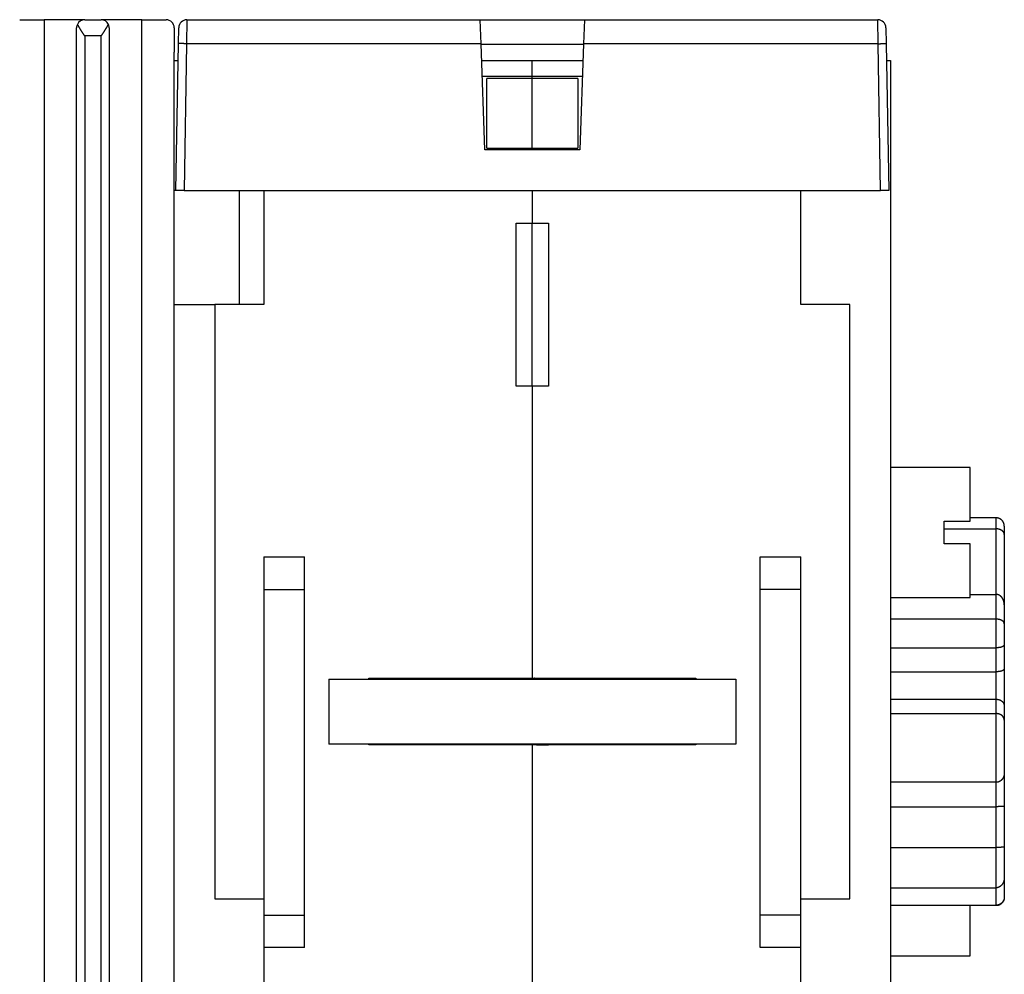
# Model space of a CAD drawing. Extents: x 79 to 586, y 8 to 410.
# Drawn here: x 447 to 507, y 331 to 389 of the extents above; entities that cross this region are included whole.
import ezdxf

# ---------------------------------------------------------------- set-up
doc = ezdxf.new("R2010")
doc.units = 0
doc.layers.add('204', color=7, linetype='CONTINUOUS')

msp = doc.modelspace()

# ---------------------------------------------------------------- linework, layer by layer
at = {"layer": '204', "color": 40, "linetype": 'CONTINUOUS'}
for p, q in [((446.85742, 389.43535), (448.35478, 389.43535)), ((450.85478, 389.43535), (448.35478, 389.43535)), ((448.35478, 389.43535), (448.35478, 308.93535)), ((450.85478, 389.43535), (451.85478, 389.43535)), ((454.35478, 389.43535), (451.85478, 389.43535)), ((454.35478, 389.43535), (455.85214, 389.43535)), ((454.35478, 308.93535), (454.35478, 389.43535)), ((457.12941, 389.43538), (457.11229, 387.96153)), ((457.12941, 389.43535), (475.15478, 389.43535)), ((475.20625, 387.96152), (475.15475, 389.43626)), ((475.15478, 389.43535), (481.55478, 389.43535)), ((481.55478, 389.43535), (481.50332, 387.96151)), ((481.55478, 389.43535), (499.58016, 389.43535)), ((499.59733, 387.96153), (499.58014, 389.43538)), ((450.35478, 309.43535), (450.35478, 388.93535)), ((450.85478, 388.43535), (450.85478, 309.93535)), ((451.85478, 388.43535), (450.85478, 388.43535)), ((451.85478, 309.93535), (451.85478, 388.43535)), ((452.35478, 388.93535), (452.35478, 309.43535)), ((456.35478, 388.93535), (456.35478, 387.43535)), ((456.61234, 387.96152), (456.62949, 388.94407)), ((456.6241, 388.63535), (456.62413, 388.63535)), ((500.08008, 388.94407), (500.09723, 387.96152)), ((456.45478, 378.93535), (456.61234, 387.96152)), ((457.11226, 387.96152), (456.95471, 378.93535)), ((475.20625, 387.96152), (457.11226, 387.96152)), ((475.43415, 381.43535), (475.20625, 387.96152)), ((475.20716, 387.93535), (481.5024, 387.93535)), ((481.50332, 387.96152), (481.27542, 381.43535)), ((499.59731, 387.96152), (481.50332, 387.96152)), ((499.75486, 378.93535), (499.59731, 387.96152)), ((500.09723, 387.96152), (500.25478, 378.93535)), ((456.35478, 311.43535), (456.35478, 387.43535)), ((456.35478, 386.93535), (456.59442, 386.93535)), ((475.24207, 386.93535), (478.35478, 386.93535)), ((478.35478, 385.97282), (478.35478, 386.93535)), ((478.35478, 386.93535), (481.46748, 386.93535)), ((500.11513, 386.93535), (500.35478, 386.93535)), ((500.11513, 386.93535), (500.11514, 386.93535)), ((500.35478, 386.93535), (500.35478, 311.43535)), ((475.2757, 385.97282), (478.35478, 385.97282)), ((475.55478, 381.55015), (475.55478, 385.81798)), ((478.35478, 385.81798), (475.55478, 385.81798)), ((478.35478, 385.81798), (478.35478, 385.97282)), ((478.35478, 385.97282), (481.43387, 385.97282)), ((478.35478, 381.55015), (478.35478, 385.81798)), ((481.15478, 385.81798), (478.35478, 385.81798)), ((481.15478, 385.81798), (481.15478, 381.55015)), ((481.27542, 381.43535), (475.43415, 381.43535)), ((475.55478, 381.55015), (478.35478, 381.55015)), ((478.35478, 381.43534), (478.35478, 381.55015)), ((478.35478, 381.55015), (481.15478, 381.55015)), ((456.45475, 378.93535), (456.35478, 378.93535)), ((456.95471, 378.93535), (456.45494, 378.93535)), ((456.95471, 378.93535), (499.75486, 378.93535)), ((460.35478, 371.93535), (460.35478, 378.93535)), ((461.85478, 378.93535), (461.85478, 371.93535)), ((478.35478, 378.93535), (478.35478, 376.93535)), ((494.85478, 371.93535), (494.85478, 378.93535)), ((500.25478, 378.93535), (499.75486, 378.93535)), ((477.35478, 376.93535), (478.35478, 376.93535)), ((477.35478, 366.93535), (477.35478, 376.93535)), ((478.35478, 366.93535), (478.35478, 376.93536)), ((478.35478, 376.93535), (479.35478, 376.93535)), ((479.35478, 376.93535), (479.35478, 366.93535)), ((456.35478, 371.93535), (458.85478, 371.93535)), ((461.85478, 371.93535), (458.85478, 371.93535)), ((458.85478, 371.93535), (458.85478, 335.43535)), ((497.85478, 371.93535), (494.85478, 371.93535)), ((497.85478, 335.43535), (497.85478, 371.93535)), ((478.35478, 366.93535), (477.35478, 366.93535)), ((478.35478, 366.93535), (478.35478, 348.98535)), ((479.35478, 366.93535), (478.35478, 366.93535)), ((505.25478, 361.93535), (500.35478, 361.93535)), ((505.25478, 358.63535), (505.25478, 361.93535)), ((506.85477, 358.83535), (505.25481, 358.83535)), ((506.85478, 358.15908), (506.85478, 358.83535)), ((503.65478, 357.93535), (503.65478, 358.63535)), ((503.65478, 358.63535), (505.25478, 358.63535)), ((503.65478, 358.15908), (506.85478, 358.15908)), ((506.85478, 354.13496), (506.85478, 358.15908)), ((507.35478, 358.33455), (507.35478, 357.81831)), ((503.65478, 357.23535), (503.65478, 357.93535)), ((507.35478, 357.81831), (507.35478, 353.48661)), ((505.25478, 357.23535), (503.65478, 357.23535)), ((505.25478, 353.93535), (505.25478, 357.23535)), ((461.85478, 356.43535), (461.85478, 354.43535)), ((461.85478, 356.43535), (464.35478, 356.43535)), ((464.35478, 354.43535), (464.35478, 356.43535)), ((492.35478, 354.43535), (492.35478, 356.43535)), ((492.35478, 356.43535), (494.85478, 356.43535)), ((494.85478, 354.43535), (494.85478, 356.43535)), ((461.85478, 354.43535), (461.85478, 334.43535)), ((461.85478, 354.43535), (464.35478, 354.43535)), ((464.35478, 334.43535), (464.35478, 354.43535)), ((492.35478, 334.43535), (492.35478, 354.43535)), ((494.85478, 354.43535), (492.35478, 354.43535)), ((494.85478, 334.43535), (494.85478, 354.43535)), ((500.35478, 353.93535), (505.25478, 353.93535)), ((505.25478, 354.13497), (506.85478, 354.13497)), ((506.85478, 352.61375), (506.85478, 354.13497)), ((507.35478, 353.4866), (507.35478, 352.32696)), ((506.85478, 352.61375), (500.35478, 352.61375)), ((506.85478, 350.85837), (506.85478, 352.61375)), ((507.35478, 352.32696), (507.35478, 351.02915)), ((507.35478, 351.02915), (507.35478, 349.56964)), ((500.35478, 350.85837), (506.85478, 350.85837)), ((506.85478, 349.38355), (506.85478, 350.85837)), ((500.35478, 349.38355), (506.85478, 349.38355)), ((506.85478, 347.69477), (506.85478, 349.38355)), ((507.35478, 349.56964), (507.35478, 347.27665)), ((465.85478, 348.93535), (465.85478, 344.93535)), ((465.85478, 348.93535), (490.85478, 348.93535)), ((468.30478, 348.93535), (468.30478, 348.98535)), ((468.30478, 348.98535), (478.35478, 348.98535)), ((478.53978, 348.96649), (468.30478, 348.96649)), ((478.35478, 348.98535), (488.40478, 348.98535)), ((479.35478, 348.98535), (479.35478, 348.93535)), ((488.40478, 348.98535), (488.40478, 348.93535)), ((490.85478, 348.93535), (490.85478, 344.93535)), ((500.35478, 347.69477), (506.85478, 347.69477)), ((506.85478, 346.81258), (506.85478, 347.69477)), ((507.35478, 347.27665), (507.35478, 346.40271)), ((500.35478, 346.81258), (506.85478, 346.81258)), ((506.85478, 342.59159), (506.85478, 346.81258)), ((507.35478, 346.40271), (507.35478, 343.16334)), ((490.85478, 344.93535), (465.85478, 344.93535)), ((468.30478, 344.88535), (468.30478, 344.93535)), ((478.35478, 344.88535), (468.30478, 344.88535)), ((478.35478, 344.88577), (478.35478, 344.93533)), ((478.35478, 344.88577), (478.35478, 344.88535)), ((488.40478, 344.88535), (478.35478, 344.88535)), ((478.35478, 344.88535), (478.35478, 306.93535)), ((479.35478, 344.93533), (479.35478, 344.88616)), ((488.40478, 344.93533), (488.40478, 344.88535)), ((507.35478, 343.16336), (507.35478, 341.13492)), ((506.85478, 342.59159), (500.35478, 342.59159)), ((506.85478, 341.09401), (506.85478, 342.59156)), ((500.35478, 341.09401), (506.85478, 341.09401)), ((506.85478, 338.58104), (506.85478, 341.09401)), ((507.35478, 341.13492), (507.35478, 338.64174)), ((500.35478, 338.58104), (506.85478, 338.58104)), ((506.85478, 336.11466), (506.85478, 338.58104)), ((507.35478, 338.64174), (507.35478, 336.74894)), ((507.35478, 336.74893), (507.35478, 335.53614)), ((500.35478, 336.11466), (506.85478, 336.11466)), ((506.85478, 335.03894), (506.85478, 336.11464)), ((458.85478, 335.43535), (461.85478, 335.43535)), ((494.85478, 335.43535), (497.85478, 335.43535)), ((506.85478, 335.03534), (506.85478, 335.71161)), ((500.35478, 335.03894), (506.85478, 335.03894)), ((505.25478, 331.93535), (505.25478, 335.03535)), ((461.85478, 334.43535), (461.85478, 332.43535)), ((461.85478, 334.43535), (464.35478, 334.43535)), ((464.35478, 332.43535), (464.35478, 334.43535)), ((492.35478, 332.43535), (492.35478, 334.43535)), ((494.85478, 334.43535), (492.35478, 334.43535)), ((494.85478, 332.43535), (494.85478, 334.43535)), ((461.85478, 332.43535), (461.85478, 322.43535)), ((464.35478, 332.43535), (461.85478, 332.43535)), ((494.85478, 332.43535), (492.35478, 332.43535)), ((494.85478, 322.43535), (494.85478, 332.43535)), ((500.35478, 331.93535), (505.25478, 331.93535))]:
    msp.add_line(p, q, dxfattribs=at)
for points in [[(450.4016, 389.1466), (450.40743, 389.1344, 0.003053727), (450.41351, 389.12205, 0.003023563), (450.41985, 389.10955, 0.002844867), (450.42643, 389.0969, 0.002525891), (450.43325, 389.08412, 0.002282114), (450.44028, 389.07121, 0.002071539), (450.44752, 389.05816, 0.001878937), (450.45495, 389.04499, 0.001674291), (450.46257, 389.03169, 0.001497886), (450.47035, 389.01828, 0.001317461), (450.47829, 389.00474, 0.001160239), (450.48638, 388.9911, 0.000994974), (450.4946, 388.97734, 0.000850797), (450.50294, 388.96348, 0.00069658), (450.51139, 388.94952, 0.000565663), (450.51994, 388.93546, 0.000427656), (450.52857, 388.92131, 0.000296336), (450.53728, 388.90707, 0.000139909), (450.54605, 388.89274, 0.00006371), (450.55487, 388.87833, 0.000046532), (450.56374, 388.86384, 0.000081228), (450.57267, 388.84928, 0.000175592), (450.58165, 388.83465, 0.000247639), (450.5907, 388.81997, 0.000316867), (450.5998, 388.80522, 0.000379699), (450.60898, 388.79043, 0.000453292), (450.61821, 388.7756, 0.000516725), (450.62752, 388.76073, 0.000587671), (450.6369, 388.74583, 0.000649795), (450.64635, 388.7309, 0.000720589), (450.65589, 388.71594, 0.000781863), (450.6655, 388.70098, 0.000851115), (450.67519, 388.686, 0.000913353), (450.68496, 388.67102, 0.000985967), (450.69483, 388.65604, 0.001043311), (450.70477, 388.64107, 0.001103356), (450.71481, 388.62612, 0.001178305), (450.72495, 388.61117, 0.001282557), (450.73521, 388.59622, 0.00129643), (450.74551, 388.58136, 0.001252396), (450.75585, 388.56662, 0.001479221), (450.76648, 388.55169, 0.00190641), (450.77748, 388.53648, 0.001446976), (450.78787, 388.52221, 0.000375656), (450.79731, 388.50934, 0.002266261), (450.8097, 388.49296, 0.004201124), (450.82912, 388.46795, 0.002068621), (450.85476, 388.43532, 0.001077951)], [(451.85475, 388.43532), (451.8662, 388.44961, 0.001949584), (451.87753, 388.46398, 0.001985157), (451.88874, 388.47843, 0.001955474), (451.89983, 388.49296, 0.001853241), (451.91081, 388.50755, 0.001779139), (451.92167, 388.52221, 0.001712923), (451.93242, 388.53693, 0.001651262), (451.94307, 388.55169, 0.001577213), (451.9536, 388.56651, 0.001513541), (451.96404, 388.58136, 0.001442538), (451.97437, 388.59625, 0.00138033), (451.9846, 388.61117, 0.001309442), (451.99474, 388.62611, 0.001247621), (452.00478, 388.64107, 0.001177362), (452.01473, 388.65604, 0.001115969), (452.0246, 388.67102, 0.001045958), (452.03437, 388.686, 0.000984719), (452.04407, 388.70098, 0.000914764), (452.05368, 388.71594, 0.000853466), (452.06321, 388.7309, 0.00078333), (452.07266, 388.74583, 0.000721671), (452.08204, 388.76073, 0.000650964), (452.09135, 388.7756, 0.000588807), (452.10059, 388.79043, 0.000517679), (452.10976, 388.80522, 0.000454117), (452.11887, 388.81997, 0.000380415), (452.12791, 388.83465, 0.000317465), (452.1369, 388.84928, 0.000248079), (452.14582, 388.86384, 0.000175939), (452.1547, 388.87833, 0.000081522), (452.16352, 388.89274, 0.000046628), (452.17229, 388.90707, 0.00006341), (452.18099, 388.92131, 0.000140813), (452.18963, 388.93546, 0.000300355), (452.19817, 388.94952, 0.00042917), (452.20663, 388.96348, 0.000558701), (452.21496, 388.97733, 0.000702451), (452.22319, 388.9911, 0.00089171), (452.23128, 389.00477, 0.000990348), (452.23921, 389.01828, 0.001031604), (452.24695, 389.03159, 0.001361792), (452.25461, 389.04499, 0.001964992), (452.26222, 389.05855, 0.001546956), (452.26927, 389.07121, 0.000293339), (452.27556, 389.0826, 0.002723244), (452.28311, 389.0969, 0.005669052), (452.29403, 389.11853, 0.002979926), (452.30791, 389.1466, 0.00158295)], [(457.11229, 387.96153), (457.08847, 387.96193, 0.000223426), (457.06433, 387.96232, 0.000213146), (457.03985, 387.9627, 0.000211978), (457.01513, 387.96305, 0.00022409), (456.99029, 387.96339, 0.000233125), (456.96542, 387.9637, 0.000242048), (456.94062, 387.96399, 0.000252054), (456.91601, 387.96425, 0.000265916), (456.89172, 387.96448, 0.000280881), (456.86783, 387.96468, 0.000299027), (456.8445, 387.96484, 0.00031989), (456.82181, 387.96497, 0.000344802), (456.79991, 387.96506, 0.000375002), (456.77887, 387.96512, 0.000410919), (456.75883, 387.96514, 0.000454288), (456.73985, 387.96512, 0.000503661), (456.72205, 387.96506, 0.000574045), (456.70547, 387.96497, 0.000665546), (456.6902, 387.96484, 0.000760357), (456.67625, 387.96468, 0.000840829), (456.66371, 387.96448, 0.001092245), (456.65253, 387.96425, 0.00159039), (456.64276, 387.96398, 0.001670725), (456.63444, 387.9637, 0.000879106), (456.62764, 387.96344, 0.003221291), (456.62189, 387.96305, 0.011364226), (456.61678, 387.96241, 0.016346775), (456.61233, 387.96153, 0.019659633)], [(499.59733, 387.96153), (499.62115, 387.96193, -0.000223443), (499.64529, 387.96232, -0.000213162), (499.66976, 387.9627, -0.000211995), (499.69447, 387.96305, -0.000224109), (499.71932, 387.96339, -0.000233145), (499.74418, 387.9637, -0.00024207), (499.76898, 387.96399, -0.000252079), (499.79358, 387.96425, -0.000265943), (499.81788, 387.96448, -0.000280911), (499.84176, 387.96468, -0.00029906), (499.86509, 387.96484, -0.000319928), (499.88778, 387.96497, -0.000344845), (499.90968, 387.96506, -0.000375051), (499.93071, 387.96512, -0.000410976), (499.95074, 387.96514, -0.000454354), (499.96972, 387.96512, -0.000503739), (499.98752, 387.96506, -0.000574139), (500.0041, 387.96497, -0.000665663), (500.01937, 387.96484, -0.000760501), (500.03331, 387.96468, -0.000841), (500.04585, 387.96448, -0.001092485), (500.05703, 387.96425, -0.001590778), (500.0668, 387.96398, -0.001671187), (500.07512, 387.9637, -0.000879369), (500.08191, 387.96344, -0.003222342), (500.08766, 387.96305, -0.01136937), (500.09277, 387.96241, -0.016358429), (500.09722, 387.96153, -0.019679462)], [(507.3252, 358.50486), (507.32166, 358.51437, 0.005139041), (507.31792, 358.52384, 0.005075215), (507.31396, 358.53327, 0.005057188), (507.3098, 358.54266, 0.005106616), (507.30542, 358.552, 0.005130599), (507.30085, 358.56127, 0.005145714), (507.29606, 358.57048, 0.005156285), (507.29107, 358.57961, 0.005177651), (507.28587, 358.58867, 0.00518983), (507.28047, 358.59764, 0.005206225), (507.27487, 358.60651, 0.005215868), (507.26907, 358.61529, 0.005230229), (507.26308, 358.62396, 0.005238385), (507.25689, 358.63252, 0.005249815), (507.25052, 358.64095, 0.005256157), (507.24396, 358.64927, 0.005264841), (507.23721, 358.65744, 0.005269379), (507.23029, 358.66549, 0.005275109), (507.22319, 358.67339, 0.005277934), (507.21593, 358.68114, 0.00528111), (507.2085, 358.68873, 0.005283107), (507.20091, 358.69617, 0.005285296), (507.19316, 358.70344, 0.005285168), (507.18527, 358.71055, 0.005281868), (507.17723, 358.71748, 0.005278964), (507.16906, 358.72423, 0.005273249), (507.16075, 358.7308, 0.005268678), (507.15232, 358.73718, 0.005259964), (507.14376, 358.74337, 0.005253544), (507.1351, 358.74938, 0.005242034), (507.12633, 358.75518, 0.005233854), (507.11745, 358.76079, 0.005219575), (507.10849, 358.7662, 0.005209656), (507.09943, 358.7714, 0.005192673), (507.0903, 358.7764, 0.005181098), (507.08109, 358.7812, 0.005161572), (507.07182, 358.78578, 0.005148296), (507.06248, 358.79016, 0.00512605), (507.0531, 358.79433, 0.005111518), (507.04366, 358.7983, 0.005087663), (507.03419, 358.80205, 0.005070574), (507.02468, 358.8056, 0.005041649), (507.01515, 358.80893, 0.005027014), (507.00559, 358.81206, 0.005005778), (506.99602, 358.81498, 0.004976152), (506.98645, 358.8177, 0.004918903), (506.97688, 358.82021, 0.00493576), (506.9673, 358.82252, 0.004991375), (506.95772, 358.82463, 0.004844015), (506.94819, 358.82654, 0.00452104), (506.93874, 358.82826, 0.004918688), (506.92917, 358.82978, 0.005751453), (506.91942, 358.83112, 0.004432136), (506.91028, 358.83226, 0.001701249), (506.90203, 358.83319, 0.006036184), (506.89156, 358.83399, 0.010249764), (506.87559, 358.83472, 0.005110002), (506.85477, 358.83535, 0.002758687)], [(507.3548, 357.81832), (507.35448, 357.82954, 0.007845034), (507.35381, 357.84052, 0.008122342), (507.3528, 357.85124, 0.00850942), (507.35144, 357.86173, 0.008970171), (507.34972, 357.87199, 0.009382212), (507.34764, 357.88203, 0.009742601), (507.34518, 357.89185, 0.010071681), (507.34237, 357.90146, 0.010357692), (507.33917, 357.91087, 0.010586382), (507.33559, 357.92008, 0.010754096), (507.33162, 357.92911, 0.010852457), (507.32726, 357.93796, 0.010885197), (507.3225, 357.94664, 0.010841764), (507.31735, 357.95515, 0.010735774), (507.31177, 357.96351, 0.010556425), (507.3058, 357.97171, 0.010325969), (507.2994, 357.97978, 0.010032949), (507.29258, 357.98771, 0.009705342), (507.28533, 357.99551, 0.009330859), (507.27766, 358.00319, 0.008939365), (507.26953, 358.01076, 0.008517933), (507.26098, 358.01822, 0.008094952), (507.25197, 358.02558, 0.007657022), (507.24251, 358.03286, 0.007228611), (507.23258, 358.04004, 0.006798377), (507.22221, 358.04716, 0.006386147), (507.21135, 358.0542, 0.005976315), (507.20003, 358.06119, 0.005582479), (507.18823, 358.06811, 0.005346299), (507.17597, 358.07496, 0.005319315), (507.16325, 358.08171, 0.005282946), (507.1501, 358.08834, 0.005315524), (507.13651, 358.09482, 0.005333838), (507.12253, 358.10113, 0.00541484), (507.10814, 358.10724, 0.005440954), (507.09339, 358.11313, 0.005495622), (507.07827, 358.11878, 0.005632212), (507.06278, 358.12416, 0.005906087), (507.04692, 358.12925, 0.005790324), (507.03082, 358.13403, 0.005453997), (507.01452, 358.13845, 0.006277631), (506.99763, 358.14253, 0.007898254), (506.98002, 358.14622, 0.005867851), (506.96331, 358.14947, 0.001489506), (506.94807, 358.15223, 0.009023081), (506.92799, 358.15467, 0.016321583), (506.89645, 358.15695, 0.007823171), (506.85477, 358.15905, 0.004009172)], [(507.3548, 358.33457), (507.35474, 358.33915, 0.001721135), (507.35464, 358.34372, 0.001725792), (507.35452, 358.34826, 0.001744499), (507.35436, 358.3528, 0.001778266), (507.35417, 358.35731, 0.001806881), (507.35395, 358.36181, 0.001833511), (507.3537, 358.36629, 0.001859852), (507.35341, 358.37076, 0.001888543), (507.35309, 358.37521, 0.001915653), (507.35274, 358.37965, 0.001943984), (507.35235, 358.38406, 0.001971009), (507.35193, 358.38846, 0.001999523), (507.35147, 358.39285, 0.002026594), (507.35098, 358.39722, 0.002055054), (507.35046, 358.40157, 0.002082059), (507.3499, 358.4059, 0.00211047), (507.3493, 358.41022, 0.002137282), (507.34867, 358.41452, 0.002165397), (507.348, 358.41881, 0.002192134), (507.3473, 358.42307, 0.00222043), (507.34656, 358.42732, 0.002246228), (507.34578, 358.43156, 0.002272571), (507.34497, 358.43578, 0.002300123), (507.34412, 358.43998, 0.002331652), (507.34323, 358.44416, 0.002350845), (507.3423, 358.44833, 0.002362153), (507.34134, 358.45247, 0.002408182), (507.34034, 358.45661, 0.002485548), (507.33929, 358.46073, 0.002436257), (507.33821, 358.46482, 0.00229234), (507.33711, 358.46887, 0.002560793), (507.33593, 358.47297, 0.003095955), (507.33469, 358.47714, 0.002357945), (507.3335, 358.48105, 0.000783386), (507.3324, 358.48457, 0.003387315), (507.33089, 358.48905, 0.005920934), (507.32846, 358.49591, 0.002906568), (507.3252, 358.50486, 0.001537923)], [(507.3548, 353.48661), (507.35449, 353.50421, 0.004967389), (507.35384, 353.52186, 0.004895043), (507.35283, 353.53959, 0.004883437), (507.35147, 353.55736, 0.004960427), (507.34974, 353.57516, 0.005016277), (507.34766, 353.59297, 0.005072503), (507.34519, 353.61078, 0.005129722), (507.34236, 353.62857, 0.005212295), (507.33913, 353.64633, 0.005288487), (507.33553, 353.66404, 0.005383649), (507.33154, 353.68169, 0.005473265), (507.32715, 353.69926, 0.005584154), (507.32236, 353.71674, 0.005687921), (507.31717, 353.7341, 0.005812856), (507.31157, 353.75134, 0.005929549), (507.30556, 353.76844, 0.006067874), (507.29912, 353.78537, 0.006196407), (507.29227, 353.80214, 0.006346721), (507.28498, 353.81872, 0.00648542), (507.27727, 353.8351, 0.006645914), (507.26911, 353.85125, 0.006792496), (507.26052, 353.86718, 0.006960573), (507.25147, 353.88285, 0.007112135), (507.24198, 353.89826, 0.00728476), (507.23203, 353.91338, 0.007437096), (507.22162, 353.92821, 0.007609204), (507.21074, 353.94273, 0.007758876), (507.1994, 353.95692, 0.007928481), (507.18757, 353.97076, 0.008026415), (507.1753, 353.98424, 0.008107721), (507.16256, 353.99732, 0.008190746), (507.1494, 354.00998, 0.008304002), (507.13582, 354.02219, 0.008435195), (507.12183, 354.03392, 0.008615056), (507.10745, 354.04515, 0.008754485), (507.0927, 354.05585, 0.008893531), (507.07759, 354.06599, 0.009179737), (507.06212, 354.07555, 0.009636252), (507.04629, 354.0845, 0.009559252), (507.03021, 354.09281, 0.00909149), (507.01394, 354.10045, 0.010398302), (506.99709, 354.10742, 0.012970189), (506.97953, 354.11367, 0.009874544), (506.96287, 354.11915, 0.002898439), (506.94767, 354.12375, 0.014807007), (506.92767, 354.12779, 0.026769797), (506.89626, 354.13154, 0.013017115), (506.85477, 354.13496, 0.006748724)], [(507.3548, 352.32695), (507.35425, 352.34062, 0.022296729), (507.35249, 352.35447, 0.020969057), (507.3495, 352.36851, 0.020267832), (507.34526, 352.38269, 0.020562643), (507.33966, 352.39695, 0.02018769), (507.33273, 352.41122, 0.019567905), (507.32437, 352.42545, 0.018729951), (507.31464, 352.43957, 0.018018416), (507.30346, 352.45351, 0.017095511), (507.29092, 352.46721, 0.016262111), (507.27697, 352.4806, 0.015325718), (507.2617, 352.49362, 0.014507338), (507.24511, 352.50619, 0.013663056), (507.22731, 352.51826, 0.012936839), (507.20832, 352.52975, 0.012175821), (507.18829, 352.54064, 0.01147752), (507.16725, 352.55085, 0.010939422), (507.14534, 352.56037, 0.010549209), (507.12259, 352.56913, 0.009813959), (507.0993, 352.57713, 0.008870377), (507.0756, 352.58432, 0.009198705), (507.0511, 352.59074, 0.01020001), (507.02573, 352.59634, 0.007771698), (507.00168, 352.60112, 0.003331305), (506.97978, 352.60501, 0.009863427), (506.95195, 352.60831, 0.015974688), (506.90972, 352.61124, 0.008033639), (506.85477, 352.61378, 0.004392487)], [(507.3548, 351.02914), (507.35449, 351.02659, -0.030408528), (507.35384, 351.02374, -0.023176687), (507.35283, 351.02057, -0.018275534), (507.35147, 351.01713, -0.015722608), (507.34974, 351.01341, -0.01361307), (507.34766, 351.00946, -0.01211392), (507.34519, 351.00528, -0.010894592), (507.34236, 351.00089, -0.010156077), (507.33913, 350.99633, -0.009464649), (507.33553, 350.9916, -0.009045583), (507.33154, 350.98673, -0.008617258), (507.32715, 350.98173, -0.008393045), (507.32236, 350.97663, -0.008122311), (507.31717, 350.97145, -0.0080072), (507.31157, 350.96621, -0.007830096), (507.30556, 350.96092, -0.007781097), (507.29912, 350.95561, -0.007661655), (507.29227, 350.95029, -0.007651264), (507.28498, 350.945, -0.007566437), (507.27727, 350.93973, -0.007577268), (507.26911, 350.93453, -0.007511597), (507.26052, 350.9294, -0.007531216), (507.25147, 350.92438, -0.007474508), (507.24198, 350.91946, -0.007495786), (507.23203, 350.91469, -0.007438495), (507.22162, 350.91007, -0.007450185), (507.21074, 350.90563, -0.007393824), (507.1994, 350.90138, -0.007410311), (507.18757, 350.89735, -0.007101098), (507.1753, 350.89354, -0.006585819), (507.16256, 350.88994, -0.006104426), (507.1494, 350.88655, -0.005654628), (507.13582, 350.88337, -0.005261007), (507.12183, 350.88039, -0.004911646), (507.10745, 350.87762, -0.004580941), (507.0927, 350.87504, -0.004266384), (507.07759, 350.87266, -0.004036424), (507.06212, 350.87048, -0.00386133), (507.04629, 350.86849, -0.003547847), (507.03021, 350.86668, -0.003154939), (507.01394, 350.86506, -0.003272522), (506.99709, 350.86362, -0.003637382), (506.97953, 350.86236, -0.002663312), (506.96287, 350.86128, -0.000989386), (506.94767, 350.86039, -0.003451519), (506.92767, 350.85963, -0.005455852), (506.89626, 350.85894, -0.002555895), (506.85477, 350.85833, -0.001340845)], [(507.3548, 349.56964), (507.35438, 349.56676, -0.024333606), (507.35363, 349.56353, -0.018562625), (507.35253, 349.55995, -0.014900009), (507.3511, 349.55606, -0.013260456), (507.34932, 349.55187, -0.011814108), (507.34718, 349.54742, -0.010788176), (507.34467, 349.54272, -0.009942794), (507.34181, 349.53781, -0.00950069), (507.33855, 349.53269, -0.009051034), (507.33493, 349.52741, -0.008834649), (507.33091, 349.52197, -0.008577225), (507.3265, 349.51641, -0.008506695), (507.32168, 349.51075, -0.008367077), (507.31646, 349.50502, -0.008376113), (507.31081, 349.49923, -0.008305098), (507.30476, 349.49341, -0.008361289), (507.29827, 349.48758, -0.008329174), (507.29135, 349.48178, -0.008407027), (507.28399, 349.47602, -0.008396844), (507.27619, 349.47032, -0.008488957), (507.26792, 349.46472, -0.008474439), (507.25921, 349.45923, -0.00853681), (507.25002, 349.45387, -0.008549952), (507.24037, 349.44868, -0.008690028), (507.23022, 349.44369, -0.008505541), (507.21961, 349.43888, -0.008167044), (507.20852, 349.43429, -0.007671484), (507.19698, 349.4299, -0.00707668), (507.185, 349.42572, -0.00657392), (507.17259, 349.42174, -0.00615262), (507.15975, 349.41797, -0.005760564), (507.14652, 349.41439, -0.005399602), (507.1329, 349.41102, -0.005079846), (507.11891, 349.40784, -0.004797495), (507.10454, 349.40487, -0.004523349), (507.08984, 349.40209, -0.004261724), (507.0748, 349.39952, -0.004079325), (507.05943, 349.39713, -0.003954349), (507.04371, 349.39495, -0.00367051), (507.02778, 349.39296, -0.003294101), (507.01167, 349.39116, -0.00347175), (506.99501, 349.38956, -0.003936694), (506.97766, 349.38814, -0.002891966), (506.96121, 349.38693, -0.001021265), (506.94622, 349.38592, -0.003862614), (506.9265, 349.38506, -0.006267848), (506.89559, 349.38428, -0.002952451), (506.85477, 349.38358, -0.001542766)], [(478.53975, 348.96645), (478.53765, 348.9669, -0.00034242), (478.53555, 348.96734, -0.000340634), (478.53346, 348.96779, -0.00034795), (478.53138, 348.96824, -0.000365625), (478.52932, 348.96869, -0.000379962), (478.52726, 348.96914, -0.000393417), (478.52521, 348.96959, -0.000406773), (478.52317, 348.97005, -0.000422193), (478.52115, 348.9705, -0.000436718), (478.51913, 348.97096, -0.000452598), (478.51713, 348.97142, -0.000467831), (478.51514, 348.97187, -0.000484659), (478.51316, 348.97233, -0.000500823), (478.51119, 348.9728, -0.000518578), (478.50924, 348.97326, -0.000535735), (478.50729, 348.97372, -0.000554555), (478.50537, 348.97419, -0.000572803), (478.50345, 348.97466, -0.000592742), (478.50155, 348.97512, -0.000612257), (478.49966, 348.97559, -0.000633618), (478.49779, 348.97607, -0.000654291), (478.49593, 348.97654, -0.000676548), (478.49409, 348.97701, -0.000699418), (478.49226, 348.97749, -0.000725148), (478.49045, 348.97797, -0.000747079), (478.48865, 348.97845, -0.000767699), (478.48687, 348.97893, -0.000800895), (478.48511, 348.97941, -0.000847548), (478.48336, 348.9799, -0.000849249), (478.48163, 348.98039, -0.000815421), (478.47993, 348.98087, -0.00093661), (478.47822, 348.98137, -0.001170729), (478.47649, 348.98188, -0.0009094), (478.47488, 348.98235, -0.000289843), (478.47344, 348.98279, -0.001361421), (478.47162, 348.98335, -0.00250924), (478.46888, 348.98422, -0.001276769), (478.46532, 348.98537, -0.000684078)], [(479.30479, 348.93535), (479.28295, 348.93602, 0.000953318), (479.26114, 348.93659, 0.000997621), (479.23935, 348.93708, 0.000960296), (479.21761, 348.93749, 0.000831814), (479.19592, 348.93783, 0.000738383), (479.17429, 348.93811, 0.00065449), (479.15273, 348.93834, 0.000575803), (479.13124, 348.93851, 0.000480681), (479.10985, 348.93865, 0.00039775), (479.08854, 348.93876, 0.000304396), (479.06735, 348.93885, 0.000220913), (479.04627, 348.93892, 0.000124846), (479.02531, 348.93898, 0.000038648), (479.00448, 348.93905, -0.000060285), (478.9838, 348.93912, -0.000150005), (478.96327, 348.93921, -0.00025323), (478.9429, 348.93932, -0.000347752), (478.92269, 348.93946, -0.00045644), (478.90267, 348.93965, -0.000557287), (478.88284, 348.93988, -0.000673367), (478.8632, 348.94017, -0.000781676), (478.84377, 348.94051, -0.000905415), (478.82455, 348.94093, -0.001025094), (478.80556, 348.94143, -0.001164374), (478.7868, 348.94202, -0.00129002), (478.76829, 348.94269, -0.001425361), (478.75004, 348.94348, -0.001589101), (478.73203, 348.94437, -0.001805217), (478.71427, 348.94538, -0.001899775), (478.69685, 348.94651, -0.001903084), (478.6798, 348.94775, -0.002341134), (478.66282, 348.94918, -0.003161122), (478.64582, 348.95082, -0.002508242), (478.63003, 348.95245, -0.00065729), (478.6159, 348.95399, -0.004114553), (478.59854, 348.95638, -0.008288187), (478.57282, 348.9606, -0.004395794), (478.53975, 348.96645, -0.002371995)], [(506.85477, 347.69473), (506.87287, 347.69448, -0.006831437), (506.89082, 347.69373, -0.006988211), (506.90861, 347.69248, -0.007046248), (506.92623, 347.69074, -0.00700703), (506.94366, 347.68852, -0.007019841), (506.96088, 347.68584, -0.007045841), (506.97788, 347.68268, -0.007088678), (506.99465, 347.67908, -0.007122611), (507.01117, 347.67503, -0.007181294), (507.02742, 347.67054, -0.007238627), (507.04339, 347.66562, -0.007318742), (507.05907, 347.66028, -0.007398692), (507.07443, 347.65453, -0.007501528), (507.08947, 347.64837, -0.007606685), (507.10417, 347.64181, -0.00773448), (507.11852, 347.63487, -0.007867177), (507.13249, 347.62754, -0.008021016), (507.14608, 347.61985, -0.008180922), (507.15926, 347.61178, -0.008364688), (507.17204, 347.60337, -0.008561375), (507.18438, 347.5946, -0.008764755), (507.19628, 347.5855, -0.008963485), (507.20771, 347.57607, -0.009011286), (507.2187, 347.56633, -0.008842248), (507.22923, 347.55631, -0.008719693), (507.23932, 347.54602, -0.008557594), (507.24896, 347.53549, -0.008435756), (507.25816, 347.52474, -0.008271952), (507.26692, 347.51379, -0.008153376), (507.27524, 347.50267, -0.008000712), (507.28313, 347.49139, -0.007892189), (507.29059, 347.47998, -0.007751533), (507.29761, 347.46845, -0.00766526), (507.30423, 347.45684, -0.007559355), (507.31041, 347.44516, -0.007478703), (507.31618, 347.43343, -0.007354421), (507.32153, 347.42168, -0.007366296), (507.32648, 347.40993, -0.007434989), (507.33101, 347.39817, -0.007258988), (507.33514, 347.3865, -0.006822585), (507.33886, 347.37495, -0.007462886), (507.34219, 347.36332, -0.008829873), (507.34513, 347.35157, -0.006977478), (507.34766, 347.34058, -0.002727359), (507.34975, 347.33069, -0.009697541), (507.35157, 347.31843, -0.017539848), (507.35326, 347.30017, -0.009269777), (507.3548, 347.27663, -0.005120168)], [(507.3548, 346.40268), (507.35448, 346.41216, 0.008869156), (507.35381, 346.42189, 0.008304073), (507.3528, 346.4319, 0.007889867), (507.35144, 346.44214, 0.007732013), (507.34972, 346.45261, 0.007544664), (507.34764, 346.46326, 0.00739505), (507.34518, 346.4741, 0.007256281), (507.34237, 346.48508, 0.007202809), (507.33917, 346.49619, 0.007136911), (507.33559, 346.50741, 0.007133726), (507.33162, 346.51871, 0.007116128), (507.32726, 346.53007, 0.007160869), (507.3225, 346.54148, 0.007185003), (507.31735, 346.55291, 0.007266969), (507.31177, 346.56433, 0.007324255), (507.3058, 346.57573, 0.00743713), (507.2994, 346.58708, 0.007521082), (507.29258, 346.59836, 0.007658387), (507.28533, 346.60955, 0.007762602), (507.27766, 346.62063, 0.007918183), (507.26953, 346.63157, 0.008036085), (507.26098, 346.64235, 0.008203117), (507.25197, 346.65295, 0.008327916), (507.24251, 346.66336, 0.008499869), (507.23258, 346.67354, 0.00862289), (507.22221, 346.68347, 0.008789007), (507.21135, 346.69314, 0.008905623), (507.20003, 346.70252, 0.009067961), (507.18823, 346.71158, 0.009007275), (507.17597, 346.72033, 0.008801141), (507.16325, 346.72874, 0.008587921), (507.1501, 346.73681, 0.008387358), (507.13651, 346.74453, 0.008206235), (507.12253, 346.75189, 0.008061938), (507.10814, 346.75887, 0.007885124), (507.09339, 346.76548, 0.007706039), (507.07827, 346.77169, 0.007646721), (507.06278, 346.77751, 0.007702894), (507.04692, 346.78291, 0.007369295), (507.03082, 346.7879, 0.00678863), (507.01452, 346.79245, 0.007450065), (506.99763, 346.79658, 0.008863672), (506.98002, 346.80026, 0.006583359), (506.96331, 346.80346, 0.002068566), (506.94807, 346.80613, 0.009372944), (506.92799, 346.80847, 0.016050761), (506.89645, 346.81061, 0.007637768), (506.85477, 346.81256, 0.003956505)], [(478.41327, 344.93535), (478.4203, 344.93318, 0.006016053), (478.42771, 344.93109, 0.005534276), (478.43552, 344.92906, 0.005005157), (478.4437, 344.9271, 0.004466578), (478.45227, 344.92521, 0.004009551), (478.46121, 344.92337, 0.003625701), (478.47055, 344.92158, 0.003278148), (478.48025, 344.91985, 0.00296498), (478.49034, 344.91817, 0.002684485), (478.5008, 344.91654, 0.002430346), (478.51164, 344.91496, 0.002210179), (478.52284, 344.91341, 0.002018106), (478.53442, 344.91191, 0.001864508), (478.54634, 344.91045, 0.001748459), (478.55863, 344.90903, 0.001640331), (478.57125, 344.90765, 0.001543281), (478.5842, 344.90632, 0.001455279), (478.59748, 344.90503, 0.001378546), (478.61107, 344.90378, 0.001307827), (478.62497, 344.90258, 0.001245237), (478.63917, 344.90142, 0.001187447), (478.65365, 344.9003, 0.001136337), (478.66842, 344.89923, 0.001088869), (478.68346, 344.89821, 0.001046786), (478.69876, 344.89723, 0.0010076), (478.71432, 344.8963, 0.000972954), (478.73013, 344.89541, 0.000940374), (478.74617, 344.89457, 0.000911405), (478.76244, 344.89377, 0.000884832), (478.77894, 344.89302, 0.000862256), (478.79565, 344.89233, 0.000838454), (478.81256, 344.89167, 0.000814564), (478.82967, 344.89107, 0.000780018), (478.84697, 344.89051, 0.000732277), (478.86447, 344.89, 0.000690349), (478.88215, 344.88952, 0.000648696), (478.90002, 344.88909, 0.000610896), (478.91806, 344.8887, 0.000571658), (478.93629, 344.88834, 0.00053655), (478.9547, 344.88802, 0.000500221), (478.97327, 344.88773, 0.000467624), (478.99202, 344.88747, 0.000433483), (479.01093, 344.88724, 0.000403304), (479.03, 344.88704, 0.000371676), (479.04924, 344.88687, 0.000342814), (479.06863, 344.88672, 0.000311832), (479.08816, 344.88659, 0.000286523), (479.10787, 344.88648, 0.000260358), (479.12775, 344.8864, 0.00023145), (479.14769, 344.88632, 0.00019864), (479.16765, 344.88627, 0.00018445), (479.18809, 344.88622, 0.000170526), (479.20916, 344.88619, 0.000126276), (479.22902, 344.88617, 0.000079682), (479.24704, 344.88616, 0.000104844), (479.27046, 344.88615, 0.000083298), (479.30689, 344.88615, 0.000034246), (479.3548, 344.88614, 0.000022903)], [(507.3548, 343.16336), (507.35448, 343.14881, -0.00586352), (507.35381, 343.13408, -0.005669346), (507.3528, 343.11917, -0.005557897), (507.35144, 343.10409, -0.005578138), (507.34972, 343.08887, -0.005572425), (507.34764, 343.07354, -0.005575478), (507.34518, 343.05811, -0.005581147), (507.34237, 343.0426, -0.005628592), (507.33917, 343.02703, -0.005667681), (507.33559, 343.01142, -0.005738578), (507.33162, 342.9958, -0.005801772), (507.32726, 342.98019, -0.005899209), (507.3225, 342.9646, -0.00598652), (507.31735, 342.94905, -0.006107421), (507.31177, 342.93358, -0.006216627), (507.3058, 342.91818, -0.006359773), (507.2994, 342.9029, -0.006489239), (507.29258, 342.88774, -0.006652714), (507.28533, 342.87273, -0.006800293), (507.27766, 342.85788, -0.006981878), (507.26953, 342.84323, -0.007144792), (507.26098, 342.82879, -0.007341329), (507.25197, 342.81458, -0.007516058), (507.24251, 342.80061, -0.007723897), (507.23258, 342.78692, -0.00790503), (507.22221, 342.77352, -0.008117219), (507.21135, 342.76043, -0.008300695), (507.20003, 342.74767, -0.008516446), (507.18823, 342.73527, -0.008600784), (507.17597, 342.72324, -0.008610638), (507.16325, 342.7116, -0.008615837), (507.1501, 342.70037, -0.008638561), (507.13651, 342.68958, -0.008676697), (507.12253, 342.67924, -0.008754038), (507.10814, 342.66938, -0.008788194), (507.09339, 342.66, -0.008814329), (507.07827, 342.65114, -0.008978058), (507.06278, 342.6428, -0.00929052), (507.04692, 342.63503, -0.009100259), (507.03082, 342.62781, -0.008557019), (507.01452, 342.62121, -0.009639702), (506.99763, 342.61519, -0.011814003), (506.98002, 342.6098, -0.008909182), (506.96331, 342.6051, -0.00268331), (506.94807, 342.60115, -0.013101514), (506.92799, 342.59769, -0.023186183), (506.89645, 342.59449, -0.011170727), (506.85477, 342.59156, -0.005786495)], [(507.3548, 341.1349), (507.35436, 341.13134, -0.025675503), (507.35359, 341.12812, -0.030231188), (507.35249, 341.12527, -0.035434529), (507.35106, 341.12275, -0.039135937), (507.34928, 341.12055, -0.040438836), (507.34716, 341.11863, -0.038874819), (507.34467, 341.117, -0.034951954), (507.34183, 341.11561, -0.029735316), (507.33861, 341.11446, -0.024350212), (507.33502, 341.11352, -0.019470285), (507.33103, 341.11277, -0.015315757), (507.32666, 341.11218, -0.011859209), (507.32189, 341.11175, -0.009099969), (507.31671, 341.11145, -0.006813738), (507.31112, 341.11125, -0.005027434), (507.30511, 341.11114, -0.003502999), (507.29867, 341.1111, -0.002329545), (507.2918, 341.11111, -0.001288485), (507.28449, 341.11114, -0.000495841), (507.27674, 341.11118, 0.000244782), (507.26852, 341.11121, 0.000778565), (507.25985, 341.1112, 0.001285489), (507.2507, 341.11113, 0.001693628), (507.24109, 341.11098, 0.002160313), (507.23099, 341.11074, 0.002249653), (507.22041, 341.11039, 0.002126802), (507.20935, 341.10994, 0.001849394), (507.19784, 341.10939, 0.001437624), (507.18587, 341.10876, 0.001132683), (507.17348, 341.10806, 0.000875296), (507.16066, 341.10729, 0.000656439), (507.14744, 341.10647, 0.00043426), (507.13382, 341.10561, 0.000252315), (507.11983, 341.10471, 0.000067596), (507.10545, 341.10379, -0.000079606), (507.09074, 341.10286, -0.000229908), (507.07568, 341.10192, -0.000370577), (507.06029, 341.10099, -0.000539411), (507.04454, 341.10008, -0.000615122), (507.02857, 341.09919, -0.000646426), (507.01242, 341.09834, -0.000889951), (506.9957, 341.09754, -0.001312943), (506.97829, 341.09679, -0.00096941), (506.96178, 341.09612, -0.000095172), (506.94672, 341.09553, -0.001766406), (506.92692, 341.095, -0.003482141), (506.89583, 341.09449, -0.001675075), (506.85477, 341.09401, -0.000841127)], [(507.3548, 338.64178), (507.35448, 338.6379, -0.023713415), (507.35381, 338.63432, -0.027020651), (507.3528, 338.63105, -0.030645722), (507.35144, 338.62807, -0.033306569), (507.34972, 338.62537, -0.034506879), (507.34764, 338.62292, -0.033923499), (507.34518, 338.62071, -0.031715472), (507.34237, 338.61872, -0.028361829), (507.33917, 338.61695, -0.024493473), (507.33559, 338.61537, -0.020681859), (507.33162, 338.61396, -0.017155364), (507.32726, 338.61272, -0.014074115), (507.3225, 338.61163, -0.011454982), (507.31735, 338.61066, -0.009239413), (507.31177, 338.60981, -0.007416356), (507.3058, 338.60906, -0.005862912), (507.2994, 338.60839, -0.00460416), (507.29258, 338.60779, -0.003506583), (507.28533, 338.60725, -0.002627156), (507.27766, 338.60674, -0.00183656), (507.26953, 338.60624, -0.001211608), (507.26098, 338.60576, -0.000630465), (507.25197, 338.60526, -0.000178533), (507.24251, 338.60474, 0.000258111), (507.23258, 338.60417, 0.000587399), (507.22221, 338.60355, 0.000915961), (507.21135, 338.60285, 0.001164086), (507.20003, 338.60206, 0.00143084), (507.18823, 338.60117, 0.001359342), (507.17597, 338.60019, 0.001029414), (507.16325, 338.59912, 0.000746374), (507.1501, 338.59799, 0.000455674), (507.13651, 338.5968, 0.00022087), (507.12253, 338.59557, -0.000015858), (507.10814, 338.59431, -0.000202583), (507.09339, 338.59303, -0.000393372), (507.07827, 338.59176, -0.000572524), (507.06278, 338.59049, -0.00078945), (507.04692, 338.58925, -0.000880619), (507.03082, 338.58805, -0.000912137), (507.01452, 338.58691, -0.001232577), (506.99763, 338.58582, -0.001792601), (506.98002, 338.58481, -0.001320935), (506.96331, 338.5839, -0.000142442), (506.94807, 338.58311, -0.002378666), (506.92799, 338.5824, -0.004658048), (506.89645, 338.58172, -0.002236347), (506.85477, 338.58108, -0.001122963)], [(507.3548, 336.74893), (507.35448, 336.73102, -0.004830738), (507.35381, 336.71315, -0.004815599), (507.3528, 336.69533, -0.004864011), (507.35144, 336.67756, -0.004993479), (507.34972, 336.65986, -0.005099403), (507.34764, 336.64222, -0.005199667), (507.34518, 336.62467, -0.005299019), (507.34237, 336.60721, -0.005416395), (507.33917, 336.58985, -0.005525457), (507.33559, 336.5726, -0.005646305), (507.33162, 336.55547, -0.005759312), (507.32726, 336.53847, -0.005885786), (507.3225, 336.5216, -0.006002459), (507.31735, 336.50488, -0.006131992), (507.31177, 336.48831, -0.006250083), (507.3058, 336.47191, -0.006380861), (507.2994, 336.45568, -0.00649811), (507.29258, 336.43963, -0.006627577), (507.28533, 336.42378, -0.006741194), (507.27766, 336.40812, -0.006866488), (507.26953, 336.39268, -0.006973321), (507.26098, 336.37745, -0.007091174), (507.25197, 336.36245, -0.007187854), (507.24251, 336.34769, -0.007294918), (507.23258, 336.33318, -0.007377762), (507.22221, 336.31892, -0.007470373), (507.21135, 336.30492, -0.0075363), (507.20003, 336.2912, -0.007611182), (507.18823, 336.27777, -0.007656198), (507.17597, 336.26464, -0.007735563), (507.16325, 336.25186, -0.007816239), (507.1501, 336.23945, -0.007940265), (507.13651, 336.22745, -0.008077791), (507.12253, 336.21587, -0.008272876), (507.10814, 336.20477, -0.008424115), (507.09339, 336.19415, -0.008584649), (507.07827, 336.18407, -0.008888737), (507.06278, 336.17453, -0.009372458), (507.04692, 336.16559, -0.009319507), (507.03082, 336.15725, -0.008883415), (507.01452, 336.14959, -0.010221143), (506.99763, 336.14257, -0.012842126), (506.98002, 336.13626, -0.009771167), (506.96331, 336.13072, -0.002781922), (506.94807, 336.12606, -0.014803781), (506.92799, 336.12195, -0.026956705), (506.89645, 336.11814, -0.013112505), (506.85477, 336.11464, -0.00678527)], [(507.3548, 335.53611), (507.35448, 335.52107, -0.005797841), (507.35381, 335.5062, -0.005885089), (507.3528, 335.4915, -0.006049578), (507.35144, 335.47698, -0.006291811), (507.34972, 335.46263, -0.006503841), (507.34764, 335.44845, -0.00669725), (507.34518, 335.43445, -0.006883708), (507.34237, 335.42062, -0.00707266), (507.33917, 335.40696, -0.007243516), (507.33559, 335.39347, -0.007407926), (507.33162, 335.38016, -0.007551529), (507.32726, 335.36701, -0.00768761), (507.3225, 335.35403, -0.00779805), (507.31735, 335.34122, -0.007898583), (507.31177, 335.32858, -0.007969728), (507.3058, 335.3161, -0.008029983), (507.2994, 335.30379, -0.008057901), (507.29258, 335.29165, -0.008074987), (507.28533, 335.27967, -0.008058089), (507.27766, 335.26786, -0.008031673), (507.26953, 335.25622, -0.007971044), (507.26098, 335.24473, -0.007903352), (507.25197, 335.23342, -0.007802548), (507.24251, 335.22226, -0.007697828), (507.23258, 335.21127, -0.007562628), (507.22221, 335.20043, -0.007427877), (507.21135, 335.18976, -0.007264076), (507.20003, 335.17925, -0.007101649), (507.18823, 335.16891, -0.006985352), (507.17597, 335.15874, -0.006988617), (507.16325, 335.1488, -0.006987543), (507.1501, 335.13909, -0.007047012), (507.13651, 335.12967, -0.007106273), (507.12253, 335.12053, -0.00723041), (507.10814, 335.11174, -0.00730179), (507.09339, 335.10329, -0.007394745), (507.07827, 335.09525, -0.007605304), (507.06278, 335.0876, -0.007982916), (507.04692, 335.08042, -0.007873797), (507.03082, 335.07369, -0.007453922), (507.01452, 335.06749, -0.008563318), (506.99763, 335.0618, -0.010748159), (506.98002, 335.05666, -0.008080391), (506.96331, 335.05214, -0.002188532), (506.94807, 335.04832, -0.012306872), (506.92799, 335.04495, -0.022310222), (506.89645, 335.04181, -0.010770879), (506.85477, 335.03892, -0.005547699)], [(506.85477, 335.03534), (506.86388, 335.03542, 0.004682311), (506.87304, 335.03567, 0.004575256), (506.88227, 335.0361, 0.004550106), (506.89156, 335.03669, 0.004628567), (506.9009, 335.03747, 0.004666786), (506.91028, 335.03843, 0.004695643), (506.91971, 335.03958, 0.004716488), (506.92917, 335.04091, 0.004756605), (506.93867, 335.04243, 0.004780865), (506.94819, 335.04414, 0.004816289), (506.95774, 335.04606, 0.004838475), (506.9673, 335.04817, 0.004873152), (506.97687, 335.05048, 0.004894565), (506.98645, 335.05299, 0.004927293), (506.99602, 335.05571, 0.004947486), (507.00559, 335.05863, 0.004978396), (507.01515, 335.06176, 0.004997371), (507.02468, 335.06509, 0.005026255), (507.03419, 335.06864, 0.005043903), (507.04366, 335.07239, 0.005070645), (507.0531, 335.07636, 0.005086891), (507.06248, 335.08053, 0.005111359), (507.07182, 335.08491, 0.005126124), (507.08109, 335.08949, 0.005148201), (507.0903, 335.09429, 0.005161412), (507.09943, 335.09929, 0.005180987), (507.10849, 335.10449, 0.005192579), (507.11745, 335.1099, 0.005209551), (507.12633, 335.11551, 0.005219466), (507.1351, 335.12131, 0.00523375), (507.14376, 335.12732, 0.005241934), (507.15232, 335.13351, 0.005253448), (507.16075, 335.13989, 0.005259865), (507.16906, 335.14646, 0.005268569), (507.17723, 335.15321, 0.005273159), (507.18527, 335.16014, 0.005278922), (507.19316, 335.16725, 0.005281768), (507.20091, 335.17452, 0.00528491), (507.2085, 335.18196, 0.005285281), (507.21593, 335.18955, 0.005283704), (507.22319, 335.1973, 0.005280694), (507.23029, 335.2052, 0.005275009), (507.23721, 335.21325, 0.005275638), (507.24396, 335.22142, 0.005278639), (507.25052, 335.22974, 0.005261966), (507.25689, 335.23817, 0.005223388), (507.26308, 335.24673, 0.005259193), (507.26907, 335.2554, 0.005347777), (507.27488, 335.2642, 0.005196869), (507.28047, 335.27305, 0.004857104), (507.28584, 335.28194, 0.005322037), (507.29107, 335.29107, 0.006282377), (507.29617, 335.30051, 0.004811624), (507.30085, 335.30942, 0.001765352), (507.30497, 335.31751, 0.006658489), (507.3098, 335.32803, 0.011381306), (507.31662, 335.34436, 0.00562725), (507.3252, 335.36582, 0.003010123)]]:
    msp.add_lwpolyline(points, format="xyb", dxfattribs=at)
for centre, start, end in [((450.85478, 388.93535), 155.00268, 180), ((450.85478, 388.93535), 90, 155.00268), ((451.85478, 388.93535), 24.99732, 90), ((451.85478, 388.93535), 0, 24.99732), ((455.85478, 388.93535), 0, 90), ((457.12941, 388.93535), 90, 179), ((499.58016, 388.93535), 1, 90)]:
    msp.add_arc(centre, 0.5, start, end, dxfattribs=at)

doc.saveas('drawing.dxf')
